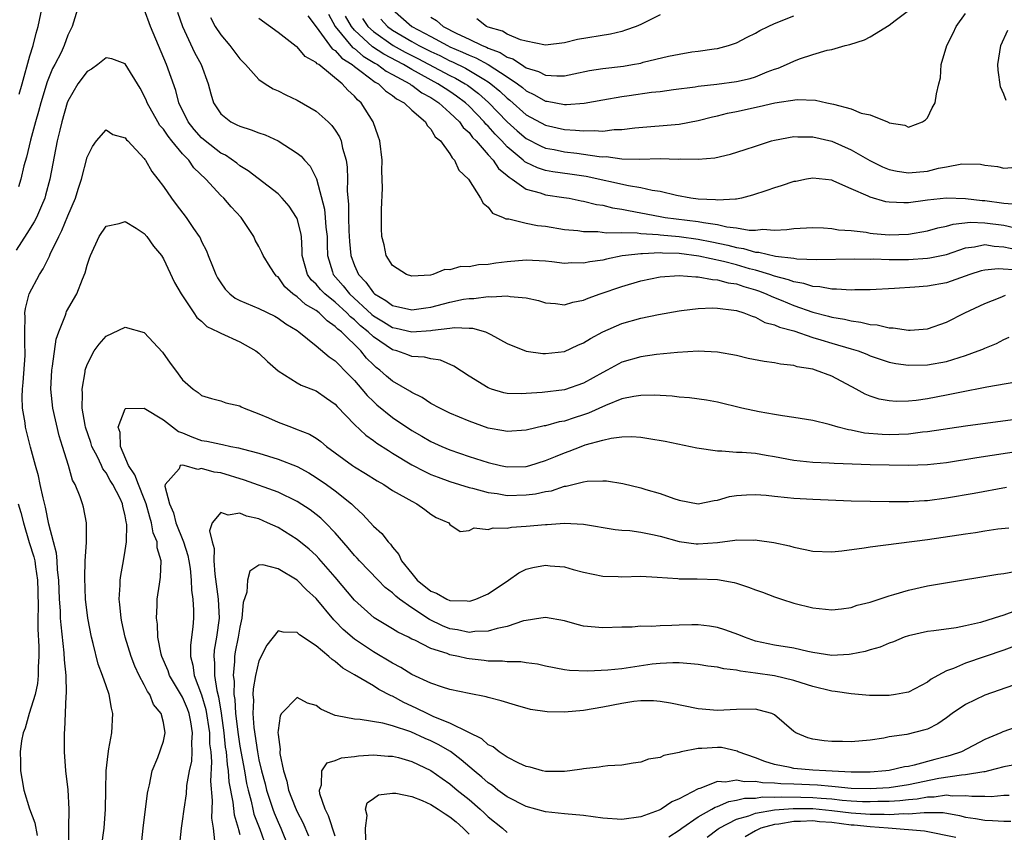
# Model space of a CAD drawing. Units: inches. Extents: x 2511000 to 2514000, y 1548000 to 1551000.
# Drawn here: x 2511520 to 2511623, y 1548367 to 1548452 of the extents above; entities that cross this region are included whole.
import ezdxf

# ---------------------------------------------------------------- set-up
doc = ezdxf.new("R2010")
doc.units = ezdxf.units.IN
doc.header["$MEASUREMENT"] = 0
doc.layers.add('LD25111548_2ft', color=43, linetype='Continuous')

msp = doc.modelspace()

# ---------------------------------------------------------------- linework, layer by layer
at = {"layer": 'LD25111548_2ft'}
for points, elevation in [([(2511526.65, 1548455), (2511525.43, 1548451), (2511525, 1548450.07), (2511524.62, 1548449), (2511524.28, 1548448.28), (2511523.63, 1548447), (2511523.4, 1548446.6), (2511522.82, 1548445.18), (2511522.15, 1548443), (2511521.91, 1548442.09), (2511521.6, 1548441), (2511521.09, 1548439.09), (2511520.68, 1548437.32), (2511520.4, 1548436.4), (2511520.07, 1548435), (2511519.82, 1548434.18)], 6816), ([(2511519.9, 1548443.9), (2511520.22, 1548445), (2511521, 1548447.91), (2511521.35, 1548449), (2511521.69, 1548450.31), (2511521.88, 1548451), (2511522.73, 1548455)], 6818), ([(2511624.27, 1548413.73), (2511621.21, 1548413.21), (2511620.87, 1548413.13), (2511618.73, 1548412.73), (2511617, 1548412.36), (2511615, 1548411.97), (2511613.81, 1548411.81), (2511613, 1548411.73), (2511611.72, 1548411.72), (2511611, 1548411.77), (2511609.95, 1548411.95), (2511609, 1548412.25), (2511608.47, 1548412.47), (2511607.53, 1548413), (2511605, 1548414.36), (2511603.29, 1548415), (2511603, 1548415.08), (2511601.35, 1548415.35), (2511601, 1548415.46), (2511599.61, 1548415.61), (2511599, 1548415.75), (2511597.89, 1548415.89), (2511596.22, 1548416.22), (2511595, 1548416.51), (2511593, 1548416.89), (2511591, 1548416.97), (2511588.83, 1548416.83), (2511586.63, 1548416.63), (2511585, 1548416.39), (2511583, 1548415.82), (2511581.48, 1548415), (2511581, 1548414.76), (2511579, 1548413.64), (2511577, 1548412.94), (2511574.65, 1548412.65), (2511573, 1548412.54), (2511572.51, 1548412.51), (2511571, 1548412.56), (2511570.63, 1548412.63), (2511569.35, 1548413), (2511569, 1548413.12), (2511567, 1548414.35), (2511565.41, 1548415.41), (2511564.02, 1548416.02), (2511563, 1548416.16), (2511562.34, 1548416.34), (2511561, 1548416.42), (2511560.59, 1548416.59), (2511559.43, 1548417), (2511559, 1548417.12), (2511557, 1548418.47), (2511556.45, 1548419), (2511555.65, 1548419.65), (2511555, 1548420.26), (2511554.58, 1548420.58), (2511554.21, 1548421), (2511553, 1548422.11), (2511551.89, 1548423), (2511551.45, 1548423.45), (2511551, 1548423.99), (2511550.47, 1548424.47), (2511550.08, 1548425), (2511549.54, 1548427), (2511549.54, 1548427.54), (2511549.45, 1548429), (2511549.39, 1548429.39), (2511549, 1548430.87), (2511548.95, 1548431), (2511548.16, 1548432.16), (2511547.44, 1548433), (2511547, 1548433.45), (2511543.88, 1548435.88), (2511543, 1548436.41), (2511542.68, 1548436.68), (2511541.5, 1548437.5), (2511541, 1548437.74), (2511539.38, 1548439), (2511539, 1548439.32), (2511538.21, 1548440.21), (2511537.59, 1548441), (2511536.63, 1548443), (2511536.3, 1548444.3), (2511535.34, 1548447), (2511534.47, 1548449), (2511533.65, 1548451), (2511533, 1548452.81)], 6816), ([(2511559, 1548452.77), (2511561, 1548451), (2511563, 1548449.94), (2511564.74, 1548449), (2511565, 1548448.87), (2511566.32, 1548448.32), (2511567, 1548447.98), (2511567.71, 1548447.71), (2511569, 1548447), (2511571, 1548445.72), (2511572.06, 1548445), (2511572.59, 1548444.59), (2511573, 1548444.24), (2511573.85, 1548443.85), (2511575, 1548443.18), (2511575.17, 1548443.17), (2511577, 1548442.82), (2511577.19, 1548442.81), (2511579.05, 1548442.95), (2511581, 1548443.32), (2511583, 1548443.67), (2511583.78, 1548443.78), (2511586.11, 1548444.11), (2511587, 1548444.2), (2511588.4, 1548444.4), (2511590.69, 1548444.69), (2511591, 1548444.75), (2511592.94, 1548444.94), (2511595, 1548445.22), (2511596.44, 1548445.56), (2511597, 1548445.73), (2511598.23, 1548446.23), (2511599, 1548446.51), (2511599.38, 1548446.62), (2511600.25, 1548447), (2511601, 1548447.37), (2511601.59, 1548447.59), (2511603, 1548448.07), (2511604.51, 1548448.51), (2511605, 1548448.6), (2511606.4, 1548449), (2511606.88, 1548449.12), (2511608.41, 1548449.59), (2511609, 1548449.91), (2511611, 1548451.13), (2511611.63, 1548451.63), (2511613, 1548452.67)], 6834), ([(2511536.49, 1548452.49), (2511537, 1548451), (2511538.27, 1548448.27), (2511538.94, 1548447), (2511539.68, 1548445), (2511539.95, 1548443.95), (2511540.25, 1548443), (2511541, 1548441.86), (2511542.07, 1548441), (2511542.7, 1548440.7), (2511543, 1548440.54), (2511544.18, 1548440.18), (2511545, 1548439.84), (2511545.64, 1548439.64), (2511547.01, 1548439.01), (2511549, 1548437.74), (2511549.42, 1548437.42), (2511549.77, 1548437), (2511550.36, 1548436.36), (2511551.02, 1548435.02), (2511551.86, 1548431.86), (2511551.95, 1548431), (2511552.02, 1548429.98), (2511552.13, 1548429), (2511552.13, 1548428.13), (2511552.18, 1548427), (2511552.71, 1548425.29), (2511552.79, 1548425), (2511553.83, 1548423.83), (2511554.47, 1548423), (2511556.83, 1548420.83), (2511557, 1548420.69), (2511558.05, 1548420.05), (2511559, 1548419.46), (2511559.38, 1548419.38), (2511561.01, 1548418.99), (2511563, 1548419.14), (2511563.19, 1548419.19), (2511565, 1548419.4), (2511565.47, 1548419.47), (2511567, 1548419.39), (2511567.38, 1548419.38), (2511568.71, 1548419), (2511569, 1548418.88), (2511569.29, 1548418.71), (2511571, 1548417.79), (2511572.97, 1548416.97), (2511574.72, 1548416.72), (2511575, 1548416.72), (2511577, 1548416.96), (2511578.39, 1548417.61), (2511579, 1548417.85), (2511579.71, 1548418.29), (2511581, 1548419.01), (2511583, 1548419.87), (2511585, 1548420.43), (2511586.83, 1548420.83), (2511589, 1548421.22), (2511589.24, 1548421.24), (2511591, 1548421.46), (2511592.48, 1548421.52), (2511593, 1548421.5), (2511594.71, 1548421.29), (2511595, 1548421.23), (2511595.76, 1548421), (2511596.63, 1548420.63), (2511597, 1548420.54), (2511597.99, 1548419.99), (2511599, 1548419.75), (2511599.5, 1548419.5), (2511601, 1548419.1), (2511603, 1548418.41), (2511603.82, 1548418.18), (2511605, 1548417.82), (2511607, 1548417.23), (2511607.75, 1548417), (2511608.65, 1548416.65), (2511609, 1548416.5), (2511611, 1548415.83), (2511611.7, 1548415.7), (2511613, 1548415.5), (2511615, 1548415.53), (2511617, 1548415.9), (2511618.33, 1548416.33), (2511619, 1548416.52), (2511620.32, 1548417), (2511620.8, 1548417.2), (2511621, 1548417.3), (2511622.23, 1548417.77), (2511623, 1548418.2), (2511623.57, 1548418.43)], 6818), ([(2511539.93, 1548451.93), (2511540.43, 1548451), (2511541, 1548450.11), (2511541.94, 1548449), (2511543, 1548447.6), (2511543.6, 1548447), (2511545, 1548445.44), (2511545.66, 1548445), (2511546.48, 1548444.48), (2511547, 1548444.26), (2511547.83, 1548443.83), (2511549, 1548443.29), (2511551, 1548442.13), (2511552.24, 1548441), (2511552.63, 1548440.63), (2511553, 1548440.12), (2511553.44, 1548439.44), (2511553.61, 1548439), (2511553.76, 1548438.24), (2511554.14, 1548437), (2511554.25, 1548436.25), (2511554.27, 1548435), (2511554.25, 1548433.75), (2511554.38, 1548432.38), (2511554.39, 1548431), (2511554.42, 1548429.58), (2511554.48, 1548428.48), (2511554.62, 1548427), (2511555, 1548425.94), (2511555.42, 1548425), (2511556.21, 1548424.21), (2511557, 1548423.08), (2511557.09, 1548423), (2511558.3, 1548422.3), (2511559, 1548421.77), (2511561, 1548421.3), (2511562.47, 1548421.53), (2511563, 1548421.59), (2511565, 1548422.11), (2511566.41, 1548422.41), (2511567, 1548422.5), (2511567.5, 1548422.5), (2511569, 1548422.71), (2511569.32, 1548422.68), (2511571, 1548422.76), (2511571.31, 1548422.69), (2511573, 1548422.55), (2511574.29, 1548422.3), (2511575, 1548422.06), (2511576.04, 1548421.96), (2511577, 1548421.84), (2511577.87, 1548422.13), (2511579, 1548422.32), (2511579.46, 1548422.54), (2511580.74, 1548423), (2511583, 1548423.76), (2511585, 1548424.34), (2511587, 1548424.77), (2511589, 1548424.91), (2511590.76, 1548424.76), (2511591, 1548424.77), (2511592.48, 1548424.48), (2511593, 1548424.47), (2511594.15, 1548424.15), (2511595, 1548424.04), (2511595.77, 1548423.77), (2511597, 1548423.42), (2511597.31, 1548423.31), (2511598.12, 1548423), (2511598.7, 1548422.7), (2511599.68, 1548422.32), (2511601, 1548421.77), (2511603, 1548421.07), (2511604.64, 1548420.64), (2511605, 1548420.54), (2511606.32, 1548420.32), (2511607, 1548420.14), (2511608.03, 1548420.03), (2511609, 1548419.78), (2511609.73, 1548419.73), (2511611, 1548419.42), (2511611.42, 1548419.42), (2511613, 1548419.17), (2511613.19, 1548419.19), (2511615, 1548419.32), (2511617, 1548420.02), (2511618.92, 1548421), (2511621, 1548421.99), (2511622.6, 1548422.61), (2511623.16, 1548422.84)], 6820), ([(2511624.55, 1548425.45), (2511622.41, 1548425.59), (2511621, 1548425.47), (2511620.62, 1548425.38), (2511619.44, 1548425), (2511617, 1548424.15), (2511615, 1548423.8), (2511613.67, 1548423.67), (2511611.54, 1548423.54), (2511609, 1548423.42), (2511607.4, 1548423.4), (2511607, 1548423.38), (2511605.49, 1548423.49), (2511605, 1548423.48), (2511603.73, 1548423.73), (2511603, 1548423.76), (2511602.07, 1548424.07), (2511601, 1548424.23), (2511600.45, 1548424.45), (2511599, 1548424.83), (2511598.51, 1548425), (2511597, 1548425.46), (2511596.38, 1548425.62), (2511595, 1548426.01), (2511593.63, 1548426.37), (2511591.07, 1548426.93), (2511589, 1548427.2), (2511587.25, 1548427.25), (2511587, 1548427.27), (2511585.18, 1548427.18), (2511585, 1548427.19), (2511583.4, 1548427), (2511583.05, 1548426.95), (2511581.38, 1548426.62), (2511581, 1548426.52), (2511579.66, 1548426.34), (2511579, 1548426.19), (2511577.78, 1548426.22), (2511577, 1548426.18), (2511575.66, 1548426.34), (2511575, 1548426.41), (2511573, 1548426.52), (2511571, 1548426.35), (2511569.8, 1548426.2), (2511569, 1548426.07), (2511567.98, 1548426.02), (2511567, 1548425.82), (2511566.15, 1548425.85), (2511565, 1548425.5), (2511564.48, 1548425.52), (2511563.2, 1548425), (2511562.95, 1548424.95), (2511561, 1548424.83), (2511560.46, 1548425), (2511559, 1548425.96), (2511558.34, 1548427), (2511558.11, 1548428.11), (2511557.87, 1548429), (2511557.84, 1548429.84), (2511557.82, 1548431.82), (2511557.94, 1548434.06), (2511557.92, 1548435), (2511557.87, 1548435.87), (2511557.89, 1548437), (2511557.65, 1548439), (2511557.49, 1548439.49), (2511556.96, 1548441), (2511555.71, 1548443), (2511555.31, 1548443.31), (2511555, 1548443.7), (2511554.31, 1548444.31), (2511553.73, 1548445), (2511551.26, 1548447), (2511551.1, 1548447.1), (2511551, 1548447.23), (2511549.85, 1548447.85), (2511549, 1548448.85), (2511548.9, 1548448.9), (2511547, 1548450.38), (2511545, 1548451.83)], 6822), ([(2511550.12, 1548452.12), (2511551, 1548450.95), (2511552.67, 1548448.67), (2511553, 1548448.47), (2511553.67, 1548447.67), (2511554.75, 1548447), (2511555, 1548446.79), (2511555.71, 1548446.29), (2511557.17, 1548445.17), (2511557.51, 1548445), (2511558.24, 1548444.24), (2511559, 1548443.78), (2511559.42, 1548443.42), (2511560.21, 1548443), (2511561, 1548442.22), (2511562.43, 1548441), (2511562.61, 1548440.61), (2511563, 1548440.25), (2511563.45, 1548439.45), (2511564.01, 1548439), (2511565, 1548437.66), (2511565.22, 1548437.22), (2511565.48, 1548437), (2511565.93, 1548435.93), (2511566.94, 1548435), (2511568.21, 1548433), (2511568.48, 1548432.48), (2511569, 1548432.06), (2511569.44, 1548431.44), (2511570.56, 1548431), (2511570.84, 1548430.84), (2511571.17, 1548430.83), (2511573, 1548430.4), (2511574.16, 1548430.16), (2511575, 1548430.07), (2511577, 1548429.74), (2511578.39, 1548429.61), (2511579, 1548429.51), (2511580.48, 1548429.52), (2511581.38, 1548429.38), (2511583, 1548429.42), (2511584.62, 1548429.38), (2511585, 1548429.32), (2511586.79, 1548429.21), (2511587, 1548429.18), (2511589.01, 1548429.01), (2511591, 1548428.73), (2511592.43, 1548428.43), (2511594.09, 1548428.09), (2511595, 1548427.84), (2511595.74, 1548427.74), (2511597, 1548427.36), (2511597.34, 1548427.34), (2511599.08, 1548426.92), (2511601, 1548426.71), (2511601.34, 1548426.66), (2511603.41, 1548426.59), (2511607.35, 1548426.65), (2511609, 1548426.62), (2511609.36, 1548426.64), (2511611, 1548426.59), (2511613, 1548426.6), (2511615, 1548426.71), (2511615.25, 1548426.75), (2511617, 1548427.12), (2511619, 1548427.81), (2511619.91, 1548427.91), (2511621, 1548428.14), (2511621.99, 1548427.99), (2511623, 1548427.91), (2511625, 1548427.48)], 6824), ([(2511552.27, 1548452.27), (2511553, 1548451), (2511554.81, 1548448.81), (2511555, 1548448.7), (2511555.9, 1548447.9), (2511557.15, 1548447.15), (2511557.43, 1548447), (2511558.33, 1548446.33), (2511559, 1548445.98), (2511560.79, 1548445), (2511560.9, 1548444.9), (2511561, 1548444.85), (2511562.05, 1548444.05), (2511563, 1548443.54), (2511563.83, 1548443), (2511565, 1548441.95), (2511566, 1548441), (2511566.4, 1548440.4), (2511567, 1548439.88), (2511567.38, 1548439.38), (2511567.76, 1548439), (2511569, 1548437.56), (2511569.51, 1548437), (2511570.1, 1548436.11), (2511571, 1548435.39), (2511571.2, 1548435.2), (2511571.52, 1548435), (2511573, 1548433.95), (2511574.44, 1548433.56), (2511575, 1548433.36), (2511576.91, 1548433.09), (2511577.48, 1548433), (2511578.74, 1548432.74), (2511579, 1548432.7), (2511580.35, 1548432.35), (2511581, 1548432.26), (2511582.01, 1548432.01), (2511583, 1548431.86), (2511583.7, 1548431.71), (2511585, 1548431.47), (2511587, 1548431.09), (2511587.53, 1548431), (2511591, 1548430.56), (2511591.55, 1548430.45), (2511593, 1548430.25), (2511593.98, 1548430.02), (2511595, 1548429.91), (2511596.33, 1548429.67), (2511597, 1548429.67), (2511597.76, 1548429.76), (2511599, 1548429.67), (2511600.28, 1548429.72), (2511601, 1548429.84), (2511603, 1548429.92), (2511604.11, 1548429.89), (2511605, 1548429.82), (2511605.7, 1548429.7), (2511607, 1548429.61), (2511608.57, 1548429.43), (2511609, 1548429.35), (2511609.32, 1548429.32), (2511611, 1548429.18), (2511613, 1548429.24), (2511615, 1548429.58), (2511616.1, 1548429.9), (2511617, 1548430.08), (2511617.7, 1548430.3), (2511619.51, 1548430.49), (2511621, 1548430.44), (2511623, 1548430.17), (2511624.06, 1548429.94)], 6826), ([(2511624.36, 1548432.36), (2511623, 1548432.46), (2511621, 1548432.72), (2511620.73, 1548432.73), (2511619, 1548432.95), (2511617, 1548433.01), (2511615, 1548432.79), (2511614.75, 1548432.75), (2511613, 1548432.53), (2511612.51, 1548432.51), (2511611, 1548432.58), (2511610.63, 1548432.63), (2511609, 1548433.1), (2511608.78, 1548433.22), (2511607, 1548433.98), (2511605.2, 1548434.8), (2511605, 1548434.88), (2511603, 1548435.12), (2511602.34, 1548435), (2511601.23, 1548434.77), (2511601, 1548434.74), (2511599.7, 1548434.3), (2511599, 1548434.1), (2511598.19, 1548433.81), (2511596.69, 1548433.31), (2511595.53, 1548433), (2511595, 1548432.9), (2511594.91, 1548432.91), (2511593, 1548432.79), (2511592.82, 1548432.82), (2511591, 1548432.9), (2511590.23, 1548433), (2511588.72, 1548433.28), (2511587, 1548433.7), (2511586.19, 1548433.81), (2511585, 1548434.09), (2511583.71, 1548434.29), (2511579.28, 1548435.28), (2511577.54, 1548435.54), (2511575.77, 1548435.77), (2511575, 1548435.91), (2511574.17, 1548436.17), (2511573, 1548436.73), (2511572.83, 1548436.83), (2511572.67, 1548437), (2511571, 1548438.39), (2511570.43, 1548439), (2511569.72, 1548439.72), (2511569, 1548440.55), (2511568.77, 1548440.77), (2511568.6, 1548441), (2511567, 1548442.64), (2511566.63, 1548443), (2511565.7, 1548443.7), (2511565, 1548444.17), (2511564.49, 1548444.49), (2511563.75, 1548445), (2511561, 1548446.49), (2511560.13, 1548447), (2511558.09, 1548448.09), (2511556.88, 1548448.88), (2511555, 1548450.62), (2511554.68, 1548451), (2511554.07, 1548452.07)], 6828), ([(2511555.85, 1548451.85), (2511556.42, 1548451), (2511557, 1548450.46), (2511559.06, 1548449), (2511560.32, 1548448.32), (2511561.64, 1548447.64), (2511565, 1548445.87), (2511565.59, 1548445.59), (2511566.6, 1548445), (2511566.84, 1548444.84), (2511567.98, 1548443.98), (2511569.04, 1548443.04), (2511571, 1548441.01), (2511572.05, 1548440.05), (2511573, 1548439.25), (2511574.48, 1548438.48), (2511575, 1548438.26), (2511575.9, 1548438.1), (2511577, 1548437.87), (2511578.29, 1548437.71), (2511579, 1548437.63), (2511580.62, 1548437.38), (2511581, 1548437.35), (2511581.36, 1548437.36), (2511583, 1548437.13), (2511584.9, 1548437.1), (2511587, 1548437.16), (2511588.89, 1548437.11), (2511589.12, 1548437.12), (2511591, 1548437.08), (2511592.75, 1548437.25), (2511594.37, 1548437.63), (2511595.9, 1548438.1), (2511597, 1548438.47), (2511598.66, 1548439), (2511599, 1548439.09), (2511601, 1548439.46), (2511601.43, 1548439.43), (2511603, 1548439.45), (2511605, 1548438.99), (2511607, 1548438.09), (2511608.95, 1548436.95), (2511610.28, 1548436.28), (2511611, 1548436.01), (2511611.83, 1548435.83), (2511613, 1548435.65), (2511615, 1548435.84), (2511616.15, 1548436.15), (2511617, 1548436.29), (2511618.6, 1548436.6), (2511620.57, 1548436.57), (2511621, 1548436.46), (2511622.33, 1548436.33), (2511623, 1548436.15), (2511624.25, 1548436.25)], 6830), ([(2511557.76, 1548451.76), (2511558.45, 1548451), (2511559, 1548450.6), (2511561, 1548449.42), (2511561.76, 1548449), (2511563, 1548448.37), (2511563.94, 1548447.94), (2511565, 1548447.4), (2511565.28, 1548447.28), (2511566.62, 1548446.62), (2511568.54, 1548445.46), (2511569, 1548445.2), (2511569.29, 1548445), (2511570.23, 1548444.23), (2511571, 1548443.49), (2511571.28, 1548443.28), (2511573, 1548441.75), (2511575, 1548440.65), (2511577, 1548440.19), (2511578.15, 1548440.15), (2511579, 1548440.05), (2511580.11, 1548440.11), (2511581, 1548440.04), (2511582.19, 1548440.19), (2511583, 1548440.19), (2511584.37, 1548440.37), (2511589, 1548440.76), (2511591, 1548441.14), (2511592.48, 1548441.52), (2511593, 1548441.63), (2511594.08, 1548441.92), (2511595, 1548442.1), (2511597.38, 1548442.62), (2511599.01, 1548443.01), (2511601.35, 1548443.35), (2511603.29, 1548443.29), (2511604.48, 1548443), (2511605, 1548442.9), (2511605.16, 1548442.84), (2511607, 1548442.38), (2511608.07, 1548441.93), (2511609, 1548441.74), (2511610.8, 1548441), (2511610.95, 1548440.95), (2511611, 1548440.91), (2511612.64, 1548440.64), (2511613, 1548440.46), (2511614.48, 1548441), (2511614.79, 1548441.21), (2511615, 1548441.41), (2511615.51, 1548442.49), (2511615.8, 1548443), (2511615.94, 1548443.94), (2511616.2, 1548445), (2511616.37, 1548445.63), (2511616.43, 1548447), (2511617.02, 1548449), (2511617.7, 1548450.3), (2511618, 1548451), (2511619, 1548452.37)], 6832), ([(2511563, 1548451.98), (2511563.61, 1548451.61), (2511564.3, 1548451), (2511565.73, 1548450.27), (2511567, 1548449.68), (2511568.38, 1548449), (2511568.83, 1548448.83), (2511569, 1548448.73), (2511570.27, 1548448.27), (2511571, 1548447.79), (2511571.6, 1548447.6), (2511572.48, 1548447), (2511573, 1548446.68), (2511574.28, 1548446.28), (2511575, 1548445.9), (2511576.19, 1548445.81), (2511577, 1548445.84), (2511577.97, 1548446.03), (2511579.62, 1548446.38), (2511581, 1548446.59), (2511583.16, 1548446.84), (2511584.1, 1548447), (2511585, 1548447.17), (2511585.25, 1548447.25), (2511587.9, 1548447.9), (2511589, 1548448.11), (2511590.33, 1548448.33), (2511591, 1548448.41), (2511592.66, 1548448.66), (2511593, 1548448.7), (2511594.17, 1548449), (2511594.8, 1548449.2), (2511595, 1548449.28), (2511596.13, 1548449.87), (2511597, 1548450.28), (2511597.44, 1548450.56), (2511598.33, 1548451), (2511599, 1548451.31), (2511601, 1548452.11)], 6836), ([(2511587, 1548452.2), (2511585, 1548451.22), (2511584.5, 1548451), (2511583.4, 1548450.6), (2511583, 1548450.48), (2511581.8, 1548450.2), (2511578.35, 1548449.65), (2511577, 1548449.3), (2511575, 1548449.03), (2511573, 1548449.45), (2511572.4, 1548449.6), (2511571, 1548450.2), (2511570.5, 1548450.5), (2511569, 1548450.93), (2511568.82, 1548451), (2511567.8, 1548451.8)], 6838), ([(2511623.23, 1548443.23), (2511623, 1548443.89), (2511622.66, 1548444.66), (2511622.42, 1548446.42), (2511622.38, 1548447), (2511622.69, 1548449), (2511623.4, 1548450.6)], 6830), ([(2511625, 1548409.92), (2511619, 1548409.13), (2511615, 1548408.52), (2511614.48, 1548408.48), (2511613, 1548408.3), (2511611, 1548408.23), (2511610.25, 1548408.26), (2511608.4, 1548408.4), (2511607, 1548408.69), (2511606.72, 1548408.72), (2511605.66, 1548409), (2511604.7, 1548409.3), (2511603, 1548409.7), (2511601, 1548410.04), (2511599.81, 1548410.19), (2511599, 1548410.35), (2511597.38, 1548410.62), (2511595.56, 1548411), (2511593, 1548411.63), (2511591.85, 1548411.85), (2511590.1, 1548412.1), (2511589, 1548412.17), (2511588.27, 1548412.27), (2511586.38, 1548412.38), (2511585, 1548412.35), (2511584.24, 1548412.24), (2511583, 1548411.97), (2511581.29, 1548411.29), (2511579.52, 1548410.48), (2511579, 1548410.31), (2511578, 1548410), (2511577, 1548409.66), (2511576.43, 1548409.57), (2511575, 1548409.16), (2511574.86, 1548409.14), (2511573, 1548408.71), (2511571, 1548408.56), (2511570.64, 1548408.64), (2511569, 1548408.9), (2511567, 1548409.64), (2511565, 1548410.5), (2511563.93, 1548411), (2511563, 1548411.51), (2511562.11, 1548412.11), (2511561, 1548412.65), (2511560.8, 1548412.8), (2511559, 1548413.83), (2511558.37, 1548414.37), (2511557.66, 1548415), (2511557.28, 1548415.28), (2511557, 1548415.53), (2511556.26, 1548416.26), (2511555.66, 1548417), (2511553.63, 1548419), (2511553.27, 1548419.27), (2511553, 1548419.58), (2511552.14, 1548420.14), (2511551.32, 1548421), (2511551, 1548421.25), (2511549.88, 1548421.88), (2511549, 1548422.67), (2511548.55, 1548423), (2511547.73, 1548423.73), (2511547, 1548424.75), (2511546.85, 1548424.85), (2511546.7, 1548425), (2511546.18, 1548425.82), (2511545.44, 1548427), (2511545.31, 1548427.32), (2511545, 1548427.95), (2511544.62, 1548428.62), (2511544.45, 1548429), (2511543.15, 1548431), (2511542.1, 1548432.1), (2511541.33, 1548433), (2511541, 1548433.3), (2511539.45, 1548435), (2511538.2, 1548436.2), (2511537.65, 1548437), (2511537, 1548437.67), (2511535.89, 1548439), (2511535.49, 1548439.49), (2511535, 1548440.23), (2511534.63, 1548440.63), (2511534.4, 1548441), (2511533.3, 1548443), (2511533.22, 1548443.22), (2511533, 1548443.74), (2511532.55, 1548444.55), (2511531, 1548447.07), (2511529.59, 1548447.59), (2511529, 1548447.7), (2511528.12, 1548447), (2511527.47, 1548446.53), (2511527, 1548446.27), (2511526.05, 1548445), (2511525, 1548443.17), (2511524.93, 1548443), (2511524.35, 1548441), (2511524.14, 1548440.14), (2511523.88, 1548439), (2511523.09, 1548435), (2511522.67, 1548433.33), (2511522.57, 1548433), (2511522.22, 1548432.22), (2511521.71, 1548431), (2511521.47, 1548430.53), (2511520.71, 1548429.29), (2511519.57, 1548427.57)], 6814), ([(2511525.1, 1548365), (2511525.09, 1548367), (2511525.12, 1548369), (2511525.01, 1548371.01), (2511524.79, 1548373), (2511524.65, 1548375), (2511524.64, 1548377), (2511524.69, 1548377.31), (2511524.82, 1548380.82), (2511524.86, 1548381.14), (2511524.8, 1548383), (2511524.65, 1548384.65), (2511524.62, 1548385.38), (2511524.29, 1548388.29), (2511524.24, 1548389), (2511524.22, 1548389.78), (2511524.12, 1548391), (2511524.06, 1548393), (2511523.92, 1548394.08), (2511523.88, 1548395), (2511523.81, 1548395.81), (2511523.48, 1548397), (2511523, 1548398.87), (2511522.65, 1548400.65), (2511522.4, 1548401.6), (2511522.1, 1548403), (2511521.93, 1548403.93), (2511521.59, 1548405), (2511521.08, 1548406.92), (2511520.56, 1548409), (2511520.52, 1548409.48), (2511520.26, 1548411), (2511520.2, 1548412.2), (2511520.23, 1548413), (2511520.3, 1548413.7), (2511520.52, 1548416.52), (2511520.54, 1548417), (2511520.49, 1548417.51), (2511520.5, 1548419), (2511520.53, 1548420.53), (2511520.49, 1548421), (2511520.55, 1548421.45), (2511520.96, 1548423), (2511522.02, 1548425), (2511522.41, 1548425.59), (2511523.07, 1548426.93), (2511523.15, 1548427.15), (2511524.04, 1548429), (2511524.37, 1548429.63), (2511525, 1548431.16), (2511525.78, 1548433), (2511526.06, 1548433.94), (2511526.41, 1548435), (2511527, 1548437.29), (2511527.57, 1548438.43), (2511527.99, 1548439), (2511529, 1548440.18), (2511529.69, 1548439.69), (2511531, 1548439.32), (2511531.13, 1548439.13), (2511531.28, 1548439), (2511533, 1548437.16), (2511533.06, 1548437.06), (2511533.12, 1548437), (2511533.79, 1548435.79), (2511534.43, 1548435), (2511535, 1548434.22), (2511535.83, 1548433), (2511536.35, 1548432.35), (2511537.39, 1548431), (2511538.16, 1548429.84), (2511538.74, 1548429), (2511538.84, 1548428.84), (2511539, 1548428.48), (2511539.5, 1548427.5), (2511539.68, 1548427), (2511540.13, 1548425.87), (2511540.5, 1548425), (2511540.67, 1548424.67), (2511541, 1548424.13), (2511541.48, 1548423.48), (2511541.95, 1548423), (2511542.53, 1548422.53), (2511543, 1548422.27), (2511545, 1548421.46), (2511546.65, 1548420.65), (2511547, 1548420.45), (2511547.83, 1548419.83), (2511549, 1548419.13), (2511549.18, 1548419), (2511551, 1548417.55), (2511552.37, 1548416.37), (2511553, 1548415.96), (2511553.46, 1548415.46), (2511553.94, 1548415), (2511555, 1548413.9), (2511555.79, 1548413), (2511556.33, 1548412.33), (2511557, 1548411.69), (2511557.36, 1548411.36), (2511559, 1548410.02), (2511561, 1548408.66), (2511562.06, 1548408.07), (2511563, 1548407.52), (2511564.15, 1548407), (2511565, 1548406.64), (2511567, 1548405.95), (2511569, 1548405.3), (2511570.31, 1548405), (2511571, 1548404.86), (2511573, 1548404.9), (2511573.36, 1548405), (2511575, 1548405.51), (2511576.04, 1548405.96), (2511577, 1548406.33), (2511577.5, 1548406.5), (2511578.73, 1548407), (2511579.15, 1548407.15), (2511581, 1548407.67), (2511581.88, 1548407.88), (2511583, 1548408), (2511584.03, 1548408.03), (2511585, 1548407.96), (2511585.84, 1548407.84), (2511587.54, 1548407.54), (2511590.86, 1548406.86), (2511593, 1548406.53), (2511593.46, 1548406.54), (2511595, 1548406.41), (2511595.6, 1548406.4), (2511597, 1548406.3), (2511598.1, 1548406.1), (2511599, 1548405.96), (2511601, 1548405.56), (2511603, 1548405.34), (2511604.72, 1548405.28), (2511605.23, 1548405.23), (2511609, 1548405.09), (2511612.97, 1548405.03), (2511615, 1548405.1), (2511617, 1548405.32), (2511620.17, 1548405.83), (2511625, 1548406.57)], 6812), ([(2511528.53, 1548365), (2511528.78, 1548367), (2511528.92, 1548369), (2511528.96, 1548371), (2511529.02, 1548373), (2511529.2, 1548374.8), (2511529.3, 1548375.3), (2511529.6, 1548377), (2511529.72, 1548379), (2511529.56, 1548379.56), (2511529.32, 1548381), (2511529, 1548381.9), (2511528.63, 1548383), (2511528.17, 1548384.17), (2511527.65, 1548386.35), (2511527.47, 1548387), (2511527.09, 1548389), (2511526.85, 1548391), (2511526.76, 1548393.24), (2511526.82, 1548395), (2511526.93, 1548396.93), (2511526.94, 1548399), (2511526.63, 1548400.63), (2511526.52, 1548401), (2511526.27, 1548401.73), (2511525.75, 1548403), (2511525.47, 1548403.47), (2511525.05, 1548405), (2511524.45, 1548407), (2511524.1, 1548408.1), (2511523.43, 1548411), (2511523.22, 1548413), (2511523.33, 1548415), (2511523.4, 1548415.4), (2511523.78, 1548418.22), (2511524.04, 1548419), (2511524.74, 1548420.74), (2511524.81, 1548421), (2511524.86, 1548421.14), (2511525.93, 1548423), (2511526.52, 1548424.52), (2511526.81, 1548425.19), (2511527, 1548425.98), (2511527.27, 1548426.73), (2511527.36, 1548427), (2511528.29, 1548429), (2511529, 1548430.07), (2511530.35, 1548430.35), (2511531, 1548430.55), (2511532.13, 1548429.87), (2511533, 1548429.29), (2511533.27, 1548429), (2511533.97, 1548427.97), (2511534.79, 1548427), (2511535, 1548426.65), (2511536.17, 1548424.17), (2511536.87, 1548423), (2511538.17, 1548421), (2511538.51, 1548420.51), (2511539, 1548420.12), (2511539.56, 1548419.55), (2511540.72, 1548419), (2511541, 1548418.85), (2511543, 1548417.94), (2511544.69, 1548417), (2511545, 1548416.76), (2511545.91, 1548415.91), (2511547, 1548414.93), (2511549, 1548413.66), (2511549.41, 1548413.41), (2511551, 1548412.84), (2511552.06, 1548412.06), (2511553, 1548411.42), (2511553.19, 1548411.19), (2511555, 1548409.3), (2511556.18, 1548408.18), (2511557, 1548407.62), (2511557.34, 1548407.34), (2511558.56, 1548406.56), (2511559, 1548406.3), (2511561, 1548405.08), (2511562.36, 1548404.36), (2511563, 1548404.07), (2511563.77, 1548403.77), (2511565, 1548403.33), (2511567, 1548402.71), (2511567.37, 1548402.63), (2511569, 1548402.17), (2511569.95, 1548402.05), (2511571, 1548401.86), (2511573, 1548401.91), (2511573.97, 1548402.03), (2511575, 1548402.26), (2511575.64, 1548402.36), (2511577, 1548402.82), (2511577.17, 1548402.83), (2511579, 1548403.3), (2511579.36, 1548403.36), (2511581, 1548403.41), (2511581.39, 1548403.39), (2511583.11, 1548403.11), (2511585, 1548402.65), (2511585.51, 1548402.49), (2511587, 1548402.08), (2511588.46, 1548401.54), (2511589, 1548401.38), (2511591, 1548401), (2511592.66, 1548401.34), (2511593, 1548401.36), (2511594.26, 1548401.74), (2511595, 1548401.85), (2511596.06, 1548401.94), (2511597, 1548401.97), (2511598.12, 1548401.88), (2511599, 1548401.77), (2511600.35, 1548401.65), (2511601, 1548401.57), (2511603, 1548401.46), (2511604.61, 1548401.39), (2511607, 1548401.31), (2511611, 1548401.24), (2511613, 1548401.22), (2511614.68, 1548401.32), (2511615, 1548401.33), (2511617, 1548401.6), (2511619.89, 1548402.11), (2511623.28, 1548402.72)], 6810), ([(2511532.68, 1548365), (2511532.89, 1548367), (2511533.34, 1548370.66), (2511533.41, 1548371), (2511533.55, 1548371.55), (2511533.82, 1548373), (2511534.41, 1548374.41), (2511535, 1548376.13), (2511535.19, 1548377), (2511535, 1548378.06), (2511534.78, 1548379), (2511533.97, 1548379.97), (2511533.57, 1548381), (2511533.33, 1548381.33), (2511533, 1548382.01), (2511532.47, 1548383), (2511531.99, 1548383.99), (2511531.61, 1548385), (2511530.99, 1548387), (2511530.63, 1548388.63), (2511530.56, 1548389), (2511530.44, 1548390.44), (2511530.37, 1548391), (2511530.48, 1548392.48), (2511530.48, 1548393), (2511530.53, 1548393.47), (2511530.82, 1548395), (2511531, 1548396.08), (2511531.13, 1548397), (2511531.17, 1548398.83), (2511531.1, 1548399.1), (2511531, 1548399.73), (2511530.74, 1548400.74), (2511530.71, 1548401), (2511530.47, 1548401.53), (2511529.71, 1548403), (2511529.43, 1548403.43), (2511529, 1548404.24), (2511528.66, 1548404.66), (2511528.52, 1548405), (2511528.09, 1548405.91), (2511527.52, 1548407), (2511527.41, 1548407.41), (2511526.84, 1548409), (2511526.79, 1548409.21), (2511526.5, 1548411), (2511526.53, 1548412.53), (2511526.49, 1548413), (2511526.8, 1548414.8), (2511526.82, 1548415), (2511527, 1548415.58), (2511527.75, 1548417), (2511528.28, 1548417.72), (2511529, 1548418.55), (2511531, 1548419.5), (2511533, 1548418.94), (2511534.89, 1548416.89), (2511535.72, 1548415.72), (2511536.27, 1548415), (2511537, 1548413.97), (2511538.1, 1548413), (2511538.65, 1548412.65), (2511539, 1548412.34), (2511540.03, 1548412.03), (2511541, 1548411.79), (2511541.55, 1548411.55), (2511543, 1548411.26), (2511543.15, 1548411.15), (2511543.47, 1548411), (2511545, 1548410.43), (2511545.99, 1548410.01), (2511547, 1548409.54), (2511548.4, 1548409), (2511548.84, 1548408.84), (2511550.28, 1548408.28), (2511551, 1548407.85), (2511551.5, 1548407.5), (2511552.08, 1548407), (2511554.79, 1548405), (2511555, 1548404.86), (2511556.16, 1548404.16), (2511557.39, 1548403.39), (2511558.07, 1548403), (2511559, 1548402.39), (2511560.38, 1548401.62), (2511561, 1548401.26), (2511561.55, 1548401), (2511562.38, 1548400.38), (2511563, 1548399.89), (2511563.56, 1548399.55), (2511564.88, 1548399), (2511565, 1548398.83), (2511566.08, 1548398.08), (2511567, 1548398.18), (2511567.54, 1548398.46), (2511569, 1548398.29), (2511569.52, 1548398.48), (2511571, 1548398.45), (2511571.45, 1548398.55), (2511573, 1548398.63), (2511575, 1548398.82), (2511575.18, 1548398.82), (2511577, 1548398.95), (2511579, 1548398.85), (2511582.3, 1548398.3), (2511583, 1548398.23), (2511583.82, 1548398.18), (2511585, 1548398.01), (2511586.22, 1548397.78), (2511587, 1548397.59), (2511589, 1548397.03), (2511590.8, 1548396.8), (2511591, 1548396.79), (2511593, 1548396.95), (2511594.83, 1548397.17), (2511595, 1548397.21), (2511596.82, 1548397.18), (2511597, 1548397.2), (2511597.18, 1548397.18), (2511598.92, 1548396.92), (2511600.57, 1548396.57), (2511601, 1548396.45), (2511602.21, 1548396.21), (2511603, 1548396.03), (2511605, 1548395.94), (2511606.05, 1548396.05), (2511608.38, 1548396.38), (2511609, 1548396.49), (2511615, 1548397.25), (2511618.27, 1548397.73), (2511619, 1548397.85), (2511620.02, 1548397.98), (2511621, 1548398.16), (2511622.36, 1548398.36), (2511623.53, 1548398.47)], 6808), ([(2511536.69, 1548365), (2511536.89, 1548367), (2511537, 1548367.72), (2511537.16, 1548369), (2511537.4, 1548370.6), (2511537.46, 1548371.46), (2511537.72, 1548373), (2511537.96, 1548374.04), (2511538.02, 1548375), (2511537.98, 1548375.98), (2511538.06, 1548377), (2511537.87, 1548378.13), (2511537.7, 1548379), (2511537.52, 1548379.52), (2511537, 1548380.73), (2511535.63, 1548383), (2511535.49, 1548383.49), (2511534.83, 1548385), (2511534.76, 1548385.24), (2511534.42, 1548387), (2511534.37, 1548388.37), (2511534.26, 1548389), (2511534.34, 1548390.34), (2511534.34, 1548391), (2511534.58, 1548392.58), (2511534.71, 1548393.29), (2511534.75, 1548395), (2511534.36, 1548396.36), (2511534.34, 1548397), (2511533.94, 1548397.94), (2511533.76, 1548399), (2511533.57, 1548399.57), (2511533.19, 1548401), (2511533, 1548401.5), (2511532.39, 1548403), (2511532.02, 1548404.02), (2511531.36, 1548405), (2511530.49, 1548407), (2511530.47, 1548408.47), (2511530.27, 1548409), (2511531, 1548410.93), (2511531.04, 1548410.96), (2511533, 1548411.01), (2511535, 1548409.78), (2511536.57, 1548408.57), (2511537, 1548408.41), (2511537.99, 1548407.99), (2511539, 1548407.63), (2511539.56, 1548407.56), (2511541, 1548407.22), (2511541.2, 1548407.2), (2511542.07, 1548407), (2511542.86, 1548406.86), (2511543.26, 1548406.74), (2511545, 1548406.29), (2511547, 1548405.68), (2511549, 1548404.91), (2511550.22, 1548404.22), (2511551, 1548403.75), (2511552.08, 1548403), (2511553, 1548402.33), (2511554.68, 1548401), (2511554.85, 1548400.85), (2511555, 1548400.67), (2511555.88, 1548399.88), (2511557, 1548398.65), (2511557.87, 1548397.87), (2511558.52, 1548397), (2511558.77, 1548396.77), (2511559, 1548396.44), (2511559.66, 1548395.66), (2511559.94, 1548395), (2511561, 1548393.68), (2511561.58, 1548393), (2511563, 1548391.84), (2511563.61, 1548391.61), (2511564.68, 1548391), (2511565, 1548390.86), (2511566.81, 1548390.81), (2511567, 1548390.78), (2511567.19, 1548390.81), (2511567.71, 1548391), (2511569, 1548391.56), (2511571.13, 1548393), (2511572.23, 1548393.77), (2511573, 1548394.13), (2511573.69, 1548394.31), (2511575, 1548394.56), (2511575.51, 1548394.49), (2511577, 1548394.37), (2511577.9, 1548394.1), (2511579, 1548393.82), (2511581, 1548393.4), (2511582.63, 1548393.37), (2511583, 1548393.35), (2511585, 1548393.4), (2511586.69, 1548393.31), (2511588.85, 1548393.15), (2511589, 1548393.12), (2511590.89, 1548393.11), (2511593, 1548393.06), (2511594.75, 1548392.75), (2511595, 1548392.68), (2511596.26, 1548392.26), (2511597, 1548391.98), (2511597.73, 1548391.73), (2511599, 1548391.23), (2511599.71, 1548391), (2511601, 1548390.58), (2511603, 1548390.09), (2511605, 1548389.89), (2511606, 1548390), (2511607, 1548390.13), (2511607.65, 1548390.35), (2511609, 1548390.68), (2511611, 1548391.36), (2511611.48, 1548391.48), (2511613, 1548391.95), (2511615, 1548392.38), (2511616.68, 1548392.68), (2511622.37, 1548393.63), (2511623, 1548393.69), (2511624.12, 1548393.88)], 6806), ([(2511624.22, 1548389.78), (2511623, 1548389.33), (2511622, 1548389), (2511620.56, 1548388.56), (2511619, 1548388.19), (2511618, 1548388), (2511615.67, 1548387.67), (2511615, 1548387.61), (2511613, 1548387.15), (2511612.56, 1548387), (2511611.46, 1548386.54), (2511611, 1548386.37), (2511610.04, 1548385.96), (2511609, 1548385.69), (2511608.47, 1548385.53), (2511607, 1548385.24), (2511606.79, 1548385.21), (2511605, 1548385.1), (2511603, 1548385.42), (2511602.49, 1548385.51), (2511601, 1548385.85), (2511599, 1548386.17), (2511597, 1548386.61), (2511595.83, 1548387), (2511595.26, 1548387.26), (2511593.8, 1548387.8), (2511593, 1548388.04), (2511592.18, 1548388.18), (2511591, 1548388.31), (2511590.32, 1548388.32), (2511589, 1548388.28), (2511588.24, 1548388.24), (2511587, 1548388.2), (2511586.13, 1548388.13), (2511585, 1548388.16), (2511584.07, 1548388.07), (2511583, 1548388.06), (2511581, 1548387.98), (2511579, 1548388.18), (2511578.33, 1548388.33), (2511577, 1548388.72), (2511575, 1548389.09), (2511574.53, 1548389), (2511573, 1548388.77), (2511572.71, 1548388.71), (2511571, 1548388.14), (2511569.94, 1548387.94), (2511569, 1548387.64), (2511567.61, 1548387.61), (2511567, 1548387.52), (2511565.79, 1548387.79), (2511565, 1548387.89), (2511564.21, 1548388.21), (2511562.86, 1548388.86), (2511561, 1548390.08), (2511559.73, 1548391), (2511559.32, 1548391.32), (2511559, 1548391.65), (2511558.23, 1548392.23), (2511557.47, 1548393), (2511555.53, 1548395), (2511555.28, 1548395.28), (2511555, 1548395.57), (2511554.36, 1548396.36), (2511553, 1548397.95), (2511551.98, 1548399), (2511551.48, 1548399.48), (2511551, 1548399.87), (2511550.35, 1548400.35), (2511549, 1548401.24), (2511547, 1548402.19), (2511543.48, 1548403.48), (2511541, 1548404.22), (2511540.31, 1548404.31), (2511539, 1548404.67), (2511538.59, 1548404.59), (2511537.16, 1548405), (2511536.95, 1548405.05), (2511536.77, 1548405), (2511536.65, 1548404.65), (2511535.19, 1548403), (2511535.16, 1548402.84), (2511535.63, 1548401), (2511536.04, 1548400.04), (2511536.3, 1548399), (2511537.11, 1548397), (2511537.56, 1548395.56), (2511537.67, 1548395), (2511537.79, 1548394.21), (2511537.91, 1548393), (2511537.93, 1548391.93), (2511538.08, 1548391), (2511538.16, 1548389.84), (2511538.15, 1548389), (2511538.08, 1548388.08), (2511537.83, 1548386.17), (2511537.83, 1548385), (2511538.09, 1548384.09), (2511538.23, 1548383), (2511539, 1548380.99), (2511539.45, 1548379.45), (2511539.82, 1548377), (2511539.84, 1548375.84), (2511539.95, 1548375), (2511540.04, 1548373.96), (2511539.93, 1548371.93), (2511540.11, 1548369.89), (2511540.04, 1548368.04), (2511540.2, 1548367), (2511540.34, 1548365.66)], 6804), ([(2511519.8, 1548401), (2511520.07, 1548400.07), (2511520.34, 1548399), (2511520.95, 1548396.95), (2511521.43, 1548395.43), (2511521.52, 1548395), (2511521.6, 1548394.4), (2511521.83, 1548393), (2511521.84, 1548391.84), (2511521.88, 1548390.12), (2511521.85, 1548389), (2511521.85, 1548387.85), (2511521.96, 1548386.04), (2511521.96, 1548385), (2511521.9, 1548383.9), (2511521.9, 1548383), (2511521.83, 1548382.17), (2511521.57, 1548381), (2511520.95, 1548379), (2511520.52, 1548377.48), (2511520.32, 1548377), (2511520.14, 1548376.14), (2511520, 1548375), (2511520.04, 1548373.97), (2511520.03, 1548373), (2511520.19, 1548372.19), (2511520.37, 1548371), (2511520.97, 1548369.03), (2511521.55, 1548367.55), (2511521.77, 1548366.23)], 6814), ([(2511626.61, 1548387), (2511623, 1548385.67), (2511619, 1548384.28), (2511617.73, 1548383.73), (2511617, 1548383.48), (2511616.1, 1548383), (2511615.39, 1548382.61), (2511615, 1548382.31), (2511613, 1548381.26), (2511612.8, 1548381.2), (2511611.67, 1548381), (2511611, 1548380.9), (2511608.92, 1548380.92), (2511607, 1548381.09), (2511605.33, 1548381.33), (2511605, 1548381.35), (2511603, 1548381.85), (2511601.77, 1548382.23), (2511601, 1548382.49), (2511599, 1548382.96), (2511597, 1548383.26), (2511595.44, 1548383.44), (2511595, 1548383.56), (2511593.69, 1548383.69), (2511593, 1548383.88), (2511591.99, 1548383.99), (2511591, 1548384.14), (2511590.23, 1548384.23), (2511589, 1548384.32), (2511588.33, 1548384.33), (2511587, 1548384.27), (2511586.17, 1548384.17), (2511583, 1548383.71), (2511581.55, 1548383.55), (2511579.45, 1548383.45), (2511577.52, 1548383.52), (2511577, 1548383.59), (2511575, 1548383.96), (2511574.17, 1548384.17), (2511573, 1548384.32), (2511572.43, 1548384.43), (2511571, 1548384.44), (2511570.5, 1548384.5), (2511569, 1548384.51), (2511568.58, 1548384.58), (2511567, 1548384.75), (2511566.78, 1548384.78), (2511565.89, 1548385), (2511565, 1548385.17), (2511564.71, 1548385.29), (2511563, 1548385.83), (2511561.31, 1548386.69), (2511561, 1548386.82), (2511560.66, 1548387), (2511559.54, 1548387.54), (2511559, 1548387.9), (2511557.05, 1548389.05), (2511555, 1548390.88), (2511553, 1548393.31), (2511551.27, 1548395.27), (2511551, 1548395.56), (2511550.25, 1548396.25), (2511549, 1548397.26), (2511547, 1548398.49), (2511545.91, 1548399), (2511545, 1548399.4), (2511543.7, 1548399.7), (2511543, 1548400.01), (2511541.79, 1548399.79), (2511541, 1548400.06), (2511540.1, 1548399), (2511539.83, 1548398.17), (2511540.1, 1548397), (2511540.3, 1548396.3), (2511540.28, 1548395), (2511540.4, 1548393.6), (2511540.75, 1548391), (2511540.83, 1548389), (2511540.56, 1548387), (2511540.33, 1548385.67), (2511540.27, 1548385), (2511540.34, 1548384.34), (2511540.34, 1548383), (2511540.58, 1548381.42), (2511540.76, 1548380.76), (2511541.04, 1548379.04), (2511541.32, 1548377), (2511541.48, 1548375.48), (2511541.56, 1548375), (2511541.67, 1548373.67), (2511541.79, 1548373), (2511541.86, 1548371.86), (2511542.27, 1548369.73), (2511542.4, 1548368.4), (2511542.84, 1548367), (2511542.85, 1548366.85), (2511543, 1548366.35)], 6802), ([(2511624, 1548382), (2511621, 1548380.94), (2511619, 1548379.97), (2511617.6, 1548379), (2511617, 1548378.55), (2511616.07, 1548377.93), (2511615, 1548377.38), (2511614.71, 1548377.29), (2511612.83, 1548376.83), (2511611, 1548376.56), (2511610.44, 1548376.44), (2511609, 1548376.22), (2511607, 1548376.05), (2511606.09, 1548376.09), (2511605, 1548376.1), (2511604.17, 1548376.17), (2511603, 1548376.33), (2511602.47, 1548376.47), (2511601.22, 1548377), (2511601, 1548377.13), (2511599, 1548378.86), (2511598.69, 1548379), (2511597.39, 1548379.38), (2511597, 1548379.46), (2511595, 1548379.43), (2511593, 1548379.32), (2511591, 1548379.49), (2511588.1, 1548380.1), (2511587, 1548380.28), (2511586.33, 1548380.33), (2511585, 1548380.34), (2511584.26, 1548380.26), (2511583, 1548380.08), (2511581, 1548379.68), (2511579, 1548379.32), (2511577, 1548379.14), (2511575.18, 1548379.18), (2511573.44, 1548379.44), (2511571.88, 1548379.88), (2511570.36, 1548380.36), (2511569, 1548380.7), (2511568.78, 1548380.78), (2511567, 1548381.1), (2511565, 1548381.54), (2511564.23, 1548381.77), (2511563, 1548382.19), (2511561, 1548383.12), (2511559.85, 1548383.85), (2511559, 1548384.29), (2511557, 1548385.48), (2511555, 1548386.81), (2511553.82, 1548387.82), (2511553, 1548388.68), (2511552.83, 1548388.83), (2511551, 1548391.08), (2511549.99, 1548391.99), (2511549, 1548392.99), (2511547, 1548394.18), (2511545.4, 1548394.6), (2511545, 1548394.57), (2511544.06, 1548393.94), (2511543.81, 1548393), (2511543.73, 1548391.73), (2511543.36, 1548390.64), (2511543.21, 1548389), (2511543, 1548388.07), (2511542.82, 1548387), (2511542.53, 1548385.47), (2511542.46, 1548385), (2511542.45, 1548384.45), (2511542.3, 1548383), (2511542.4, 1548382.4), (2511542.38, 1548381), (2511542.48, 1548380.48), (2511542.56, 1548379), (2511542.81, 1548376.81), (2511543, 1548375.6), (2511543.48, 1548373), (2511543.7, 1548371.7), (2511543.86, 1548371), (2511544.19, 1548369.82), (2511544.36, 1548369), (2511544.48, 1548368.48), (2511545.1, 1548366.9), (2511545.77, 1548365)], 6800), ([(2511625, 1548377.84), (2511622.9, 1548377.1), (2511622.7, 1548377), (2511621, 1548376.29), (2511618.57, 1548375), (2511617.39, 1548374.61), (2511617, 1548374.52), (2511615.79, 1548374.21), (2511613.6, 1548373.6), (2511613, 1548373.48), (2511612.58, 1548373.42), (2511611, 1548373.05), (2511610.64, 1548373), (2511609, 1548372.87), (2511607, 1548372.86), (2511604.35, 1548373), (2511603, 1548373.09), (2511601, 1548373.27), (2511600.64, 1548373.36), (2511599, 1548373.69), (2511597.98, 1548373.98), (2511597, 1548374.36), (2511595.17, 1548375), (2511595.06, 1548375.06), (2511593.44, 1548375.44), (2511593, 1548375.47), (2511591.36, 1548375.36), (2511591, 1548375.36), (2511589.2, 1548375), (2511589, 1548374.94), (2511587.39, 1548374.61), (2511587, 1548374.4), (2511585.78, 1548374.22), (2511585, 1548373.93), (2511584.18, 1548373.82), (2511583, 1548373.61), (2511581.53, 1548373.53), (2511581, 1548373.47), (2511580.62, 1548373.38), (2511579, 1548373.23), (2511578.81, 1548373.19), (2511577.54, 1548373), (2511577, 1548372.94), (2511575, 1548372.94), (2511574.71, 1548373), (2511573.4, 1548373.4), (2511573, 1548373.46), (2511572.2, 1548373.8), (2511571, 1548374.43), (2511570.15, 1548375), (2511569.52, 1548375.52), (2511569, 1548375.74), (2511568.35, 1548376.35), (2511566.98, 1548377.02), (2511565, 1548378.02), (2511563.32, 1548378.68), (2511562.6, 1548379), (2511561.55, 1548379.55), (2511561, 1548379.78), (2511560.17, 1548380.17), (2511559, 1548380.82), (2511558.86, 1548380.86), (2511557.54, 1548381.54), (2511557, 1548381.9), (2511555, 1548383.08), (2511553.77, 1548383.77), (2511553, 1548384.47), (2511552.67, 1548384.67), (2511552.33, 1548385), (2511551, 1548386.1), (2511549.25, 1548387.25), (2511549, 1548387.52), (2511547.53, 1548387.53), (2511547, 1548387.69), (2511545.83, 1548386.17), (2511545, 1548384.55), (2511544.63, 1548383), (2511544.39, 1548381.61), (2511544.38, 1548381), (2511544.43, 1548380.43), (2511544.37, 1548379), (2511544.46, 1548377.54), (2511544.84, 1548375), (2511545, 1548374.18), (2511545.28, 1548373), (2511545.64, 1548371.64), (2511545.79, 1548371), (2511546.45, 1548369), (2511546.6, 1548368.6), (2511547, 1548367.63), (2511547.29, 1548367), (2511548.1, 1548365)], 6798), ([(2511624.31, 1548373.69), (2511623, 1548373.44), (2511621.38, 1548373), (2511621, 1548372.92), (2511620.92, 1548372.92), (2511619, 1548372.58), (2511618.57, 1548372.57), (2511616.19, 1548372.19), (2511613, 1548371.54), (2511611, 1548371.24), (2511609, 1548371.11), (2511607, 1548371.16), (2511605.34, 1548371.34), (2511605, 1548371.36), (2511603.5, 1548371.5), (2511601, 1548371.6), (2511599.64, 1548371.64), (2511599, 1548371.71), (2511597.74, 1548371.74), (2511597, 1548371.88), (2511595.85, 1548371.85), (2511595, 1548372.03), (2511593.84, 1548371.84), (2511593, 1548371.91), (2511591.17, 1548371.17), (2511591, 1548371.13), (2511589, 1548370.07), (2511588.23, 1548369.77), (2511587.11, 1548369), (2511586.9, 1548368.9), (2511585, 1548368.2), (2511583, 1548367.91), (2511581, 1548368.04), (2511579, 1548368.32), (2511577, 1548368.51), (2511575, 1548368.73), (2511573, 1548369.29), (2511571, 1548370.3), (2511570.03, 1548371), (2511569.46, 1548371.46), (2511569, 1548371.75), (2511568.34, 1548372.34), (2511567.54, 1548373), (2511566.18, 1548374.18), (2511565.05, 1548375.05), (2511563.78, 1548375.78), (2511563, 1548376.17), (2511562.4, 1548376.4), (2511560.92, 1548377.08), (2511559, 1548377.73), (2511557.98, 1548378.02), (2511555.61, 1548378.39), (2511555, 1548378.41), (2511553.21, 1548378.79), (2511553, 1548378.8), (2511552.48, 1548379), (2511551.48, 1548379.48), (2511551, 1548379.87), (2511550.09, 1548380.09), (2511549, 1548380.69), (2511547.38, 1548379), (2511547.21, 1548378.79), (2511547, 1548377.22), (2511546.98, 1548377.02), (2511547, 1548376.81), (2511547.24, 1548375.24), (2511547.19, 1548375), (2511547.19, 1548374.81), (2511547.58, 1548373), (2511547.94, 1548371.94), (2511548.11, 1548371), (2511548.78, 1548369.22), (2511549, 1548368.71), (2511549.59, 1548367.59), (2511550.19, 1548366.19)], 6796), ([(2511553, 1548366.16), (2511552.3, 1548368.3), (2511551.93, 1548369), (2511551.39, 1548370.61), (2511551.34, 1548371), (2511551.55, 1548371.55), (2511551.59, 1548373), (2511552.16, 1548373.84), (2511553, 1548374.08), (2511553.63, 1548374.37), (2511555, 1548374.52), (2511555.41, 1548374.59), (2511557, 1548374.67), (2511558.55, 1548374.55), (2511559, 1548374.54), (2511559.61, 1548374.39), (2511561, 1548374), (2511563, 1548373.05), (2511564.19, 1548372.19), (2511565, 1548371.64), (2511565.75, 1548371), (2511567, 1548369.99), (2511568.15, 1548369), (2511568.6, 1548368.6), (2511569, 1548368.2), (2511570.49, 1548367), (2511571, 1548366.56)], 6794), ([(2511556.21, 1548365.79), (2511556.16, 1548367), (2511556.34, 1548368.34), (2511556.16, 1548369), (2511556.35, 1548369.65), (2511557, 1548370.1), (2511557.51, 1548370.49), (2511559, 1548370.68), (2511559.32, 1548370.68), (2511561, 1548370.33), (2511562.1, 1548369.9), (2511563, 1548369.5), (2511563.77, 1548369), (2511564.5, 1548368.5), (2511565, 1548368.2), (2511565.65, 1548367.65), (2511566.37, 1548367), (2511567, 1548366.36)], 6792), ([(2511587.91, 1548366.09), (2511589, 1548366.79), (2511589.27, 1548367), (2511591, 1548368.18), (2511592.43, 1548369), (2511592.78, 1548369.22), (2511593, 1548369.29), (2511594.19, 1548369.81), (2511595, 1548369.92), (2511595.86, 1548370.14), (2511597, 1548370.16), (2511597.73, 1548370.27), (2511599, 1548370.25), (2511599.7, 1548370.3), (2511601.74, 1548370.26), (2511603, 1548370.22), (2511603.86, 1548370.14), (2511605, 1548370.06), (2511606.06, 1548369.94), (2511607, 1548369.87), (2511608.2, 1548369.8), (2511609, 1548369.78), (2511609.82, 1548369.82), (2511611, 1548369.83), (2511612.11, 1548369.89), (2511613, 1548370), (2511613.92, 1548370.08), (2511615, 1548370.29), (2511615.72, 1548370.28), (2511617, 1548370.48), (2511617.6, 1548370.4), (2511619, 1548370.44), (2511619.65, 1548370.35), (2511621, 1548370.36), (2511621.67, 1548370.33), (2511623, 1548370.45), (2511623.54, 1548370.46)], 6794), ([(2511591.95, 1548366.05), (2511593.07, 1548366.93), (2511593.18, 1548367), (2511595, 1548367.93), (2511596.31, 1548368.31), (2511597, 1548368.58), (2511599, 1548368.93), (2511600.93, 1548369.07), (2511603, 1548369.05), (2511605, 1548368.85), (2511607, 1548368.6), (2511608.52, 1548368.52), (2511609, 1548368.47), (2511610.48, 1548368.48), (2511611, 1548368.44), (2511612.53, 1548368.53), (2511613, 1548368.51), (2511614.66, 1548368.66), (2511615, 1548368.64), (2511616.63, 1548368.63), (2511618.34, 1548368.34), (2511619, 1548368.17), (2511620.02, 1548368.02), (2511621, 1548367.83), (2511621.81, 1548367.81), (2511623, 1548367.72), (2511623.73, 1548367.73)], 6792), ([(2511617.97, 1548366.03), (2511614.69, 1548366.69), (2511610.88, 1548367), (2511609, 1548367.13), (2511607.31, 1548367.31), (2511607, 1548367.33), (2511605, 1548367.59), (2511603.68, 1548367.68), (2511603, 1548367.76), (2511601.69, 1548367.69), (2511601, 1548367.7), (2511599.43, 1548367.43), (2511599, 1548367.39), (2511597.57, 1548367), (2511597, 1548366.73), (2511595.9, 1548366.1)], 6790)]:
    msp.add_lwpolyline(points, dxfattribs=dict(at, elevation=elevation))

doc.saveas('drawing.dxf')
